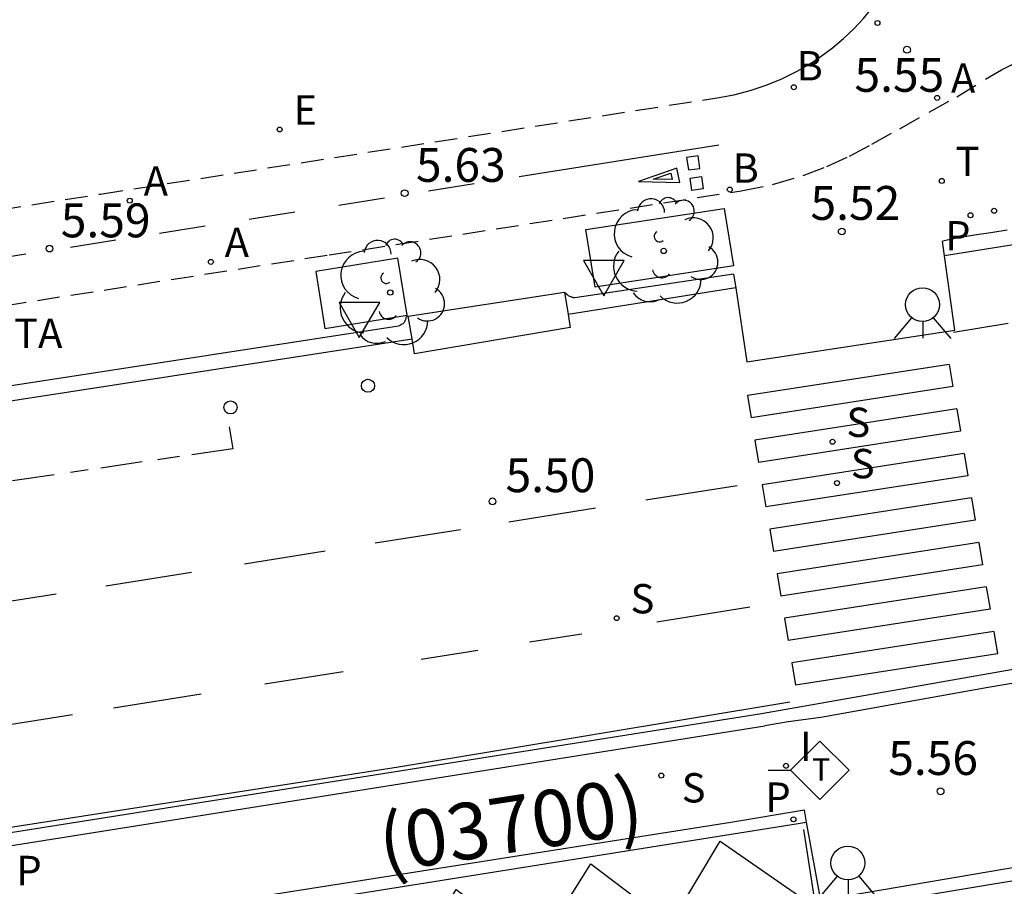
# Model space of a CAD drawing. Units: millimetres. Extents: x 582394 to 582751, y 4795289 to 4795540.
# Drawn here: x 582671 to 582693, y 4795424 to 4795444 of the extents above; entities that cross this region are included whole.
import ezdxf

# ---------------------------------------------------------------- set-up
doc = ezdxf.new("R2010")
doc.units = ezdxf.units.MM
doc.linetypes.add('TRAZOS_NORMALES', pattern=[0.75, 0.5, -0.25])
for name, color, linetype in [('020204', 9, 'Continuous'), ('020308', 9, 'Continuous'), ('060108', 9, 'Continuous'), ('060112', 1, 'TRAZOS_NORMALES'), ('060113', 4, 'Continuous'), ('060126', 9, 'Continuous'), ('080302', 9, 'Continuous'), ('090215', 9, 'Continuous'), ('090309', 9, 'Continuous'), ('100101', 9, 'Continuous'), ('100202', 3, 'Continuous'), ('200202', 4, 'Continuous'), ('200205', 4, 'Continuous'), ('200302', 4, 'Continuous'), ('200305', 4, 'Continuous'), ('210203', 4, 'Continuous'), ('210204', 9, 'Continuous'), ('210205', 4, 'Continuous'), ('210303', 4, 'Continuous'), ('210304', 9, 'Continuous'), ('210305', 4, 'Continuous'), ('220205', 1, 'Continuous'), ('220305', 1, 'Continuous'), ('260101', 9, 'Continuous'), ('260202', 9, 'Continuous'), ('260203', 9, 'Continuous'), ('260204', 9, 'Continuous'), ('260205', 9, 'Continuous'), ('260303', 9, 'Continuous'), ('270204', 9, 'Continuous'), ('270304', 9, 'Continuous')]:
    doc.layers.add(name, color=color, linetype=linetype)
doc.styles.add('ARIAL', font='ARIAL.TTF', dxfattribs={"height": 1})
doc.styles.add('ROMANS', font='romans__.ttf', dxfattribs={"height": 1})

# ---------------------------------------------------------------- blocks, each defined once
blk = doc.blocks.new('ARBOL')
blk.add_circle((0, 0), 0.0587)
for centre, radius, start, end in [((-0.28, 0.855), 0.3, 359.2878, 173.6078), ((0.097, 0.97), 0.21, 23.1565, 160.4665), ((0.438, 0.881), 0.24, 301.578, 139.328), ((-0.564, 0.381), 0.532, 92.28, 254.58), ((0.656, 0.288), 0.443, 319.8556, 114.7656), ((-0.091, 0.321), 0.12, 119.14, 310.56), ((0.819, -0.249), 0.383, 235.5275, 62.0275), ((-0.556, -0.339), 0.555, 142.64, 266.54), ((-0.039, -0.384), 0.21, 189.64, 323.88), ((0.299, -0.624), 0.532, 224.67, 0.24), ((-0.301, -0.676), 0.45, 213.78, 295.32)]:
    blk.add_arc(centre, radius, start, end)
blk = doc.blocks.new('SEMAFO')
for p, q in [((-0.24, -0.29), (-0.625, -0.75)), ((0.005, -0.375), (0.005, -0.74)), ((0.24, -0.29), (0.625, -0.75))]:
    blk.add_line(p, q)
blk.add_circle((0, 0), 0.375)
blk = doc.blocks.new('SETRA')
at = {"linetype": 'Continuous'}
blk.add_lwpolyline([(0.451, 0.26), (-0.45, 0.26), (-0.001, -0.52)], close=True, dxfattribs=at)
blk = doc.blocks.new('COTAPU')
blk.add_circle((0, 0), 0.075)
blk = doc.blocks.new('HUEPIV')
blk.add_circle((0, 0), 0.145)
blk = doc.blocks.new('ABAS')
blk.add_circle((0, 0), 0.055)
blk = doc.blocks.new('PLUVI3')
blk.add_circle((0, 0), 0.055)
blk = doc.blocks.new('REGELE')
blk.add_circle((0, 0), 0.055)
blk = doc.blocks.new('SANEA')
blk.add_circle((0, 0), 0.055)
blk = doc.blocks.new('REGTRA')
blk.add_circle((0, 0), 0.055)
blk = doc.blocks.new('REIND')
blk.add_circle((0, 0), 0.055)
blk = doc.blocks.new('PLUVI2')
blk.add_circle((0, 0), 0.055)
blk = doc.blocks.new('TAXITOP')
blk.add_line((0, 0), (0.5, 0))
blk.add_lwpolyline([(1.147, 0.647), (0.5, 0), (1.147, -0.647), (1.793, 0)], close=True)
blk.add_text('T', height=0.5).set_placement((0.971, -0.233))
blk = doc.blocks.new('BOCAR')
blk.add_circle((0, 0), 0.055)

msp = doc.modelspace()

# ---------------------------------------------------------------- linework, layer by layer
at = {"layer": '060108'}
for points in [[(582692.786, 4795438.864, 5.481), (582692.427, 4795438.808, 5.482), (582692.067, 4795438.752, 5.484), (582691.707, 4795438.696, 5.485), (582691.352, 4795438.626, 5.491)], [(582691.398, 4795438.3, 5.496), (582691.352, 4795438.626, 5.491)], [(582686.774, 4795437.586, 5.525), (582687.018, 4795435.952, 5.513), (582691.628, 4795436.654, 5.522), (582691.398, 4795438.3, 5.496)], [(582686.727, 4795437.894, 5.528), (582683.207, 4795437.367, 5.511), (582683.192, 4795437.37, 5.511), (582683.167, 4795437.375, 5.512), (582683.152, 4795437.379, 5.513), (582683.138, 4795437.383, 5.513), (582683.124, 4795437.387, 5.513), (582683.102, 4795437.397, 5.513), (582683.082, 4795437.407, 5.511), (582683.071, 4795437.414, 5.51), (582683.042, 4795437.438, 5.506)], [(582686.727, 4795437.894, 5.528), (582686.774, 4795437.586, 5.525)], [(582679.52, 4795436.963, 5.506), (582682.982, 4795437.495, 5.502)], [(582682.982, 4795437.495, 5.502), (582683.042, 4795437.438, 5.506)], [(582679.451, 4795436.863, 5.513), (582679.458, 4795436.877, 5.513), (582679.463, 4795436.89, 5.512), (582679.468, 4795436.903, 5.511), (582679.473, 4795436.917, 5.51), (582679.477, 4795436.93, 5.509), (582679.486, 4795436.958, 5.506), (582679.52, 4795436.963, 5.506)], [(582679.374, 4795436.776, 5.511), (582679.348, 4795436.761, 5.507), (582679.332, 4795436.752, 5.505), (582679.32, 4795436.746, 5.504), (582679.304, 4795436.738, 5.502), (582666.551, 4795434.774, 5.494), (582653.474, 4795432.74, 5.496)], [(582679.451, 4795436.863, 5.513), (582679.436, 4795436.835, 5.514), (582679.428, 4795436.824, 5.514), (582679.419, 4795436.814, 5.514), (582679.407, 4795436.801, 5.513), (582679.398, 4795436.794, 5.513), (582679.374, 4795436.776, 5.511)], [(582693.15, 4795428.872, 5.491), (582692.364, 4795428.739, 5.364), (582688.664, 4795428.072, 5.403), (582687.938, 4795427.975, 5.534), (582687.423, 4795427.889, 5.549)], [(582654.368, 4795422.643, 5.628), (582687.423, 4795427.889, 5.549)], [(582693.521, 4795426.569, 5.557), (582693.734, 4795424.886, 5.548), (582688.66, 4795424.023, 5.557), (582688.346, 4795425.758, 5.575)], [(582688.346, 4795425.758, 5.575), (582688.298, 4795426.024, 5.578), (582686.669, 4795425.751, 5.562)], [(582686.669, 4795425.751, 5.562), (582658.011, 4795421.239, 5.634)]]:
    msp.add_polyline3d(points, dxfattribs=at)
at = {"layer": '060112'}
for points in [[(582651.635, 4795436.371, 5.635), (582659.326, 4795437.57, 5.624), (582672.7, 4795439.666, 5.576), (582686.364, 4795441.799, 5.605), (582686.733, 4795441.866, 5.599), (582687.096, 4795441.959, 5.593), (582687.452, 4795442.077, 5.587), (582687.799, 4795442.22, 5.582), (582688.136, 4795442.387, 5.576), (582688.408, 4795442.544, 5.576), (582688.67, 4795442.718, 5.575), (582688.922, 4795442.906, 5.575), (582689.162, 4795443.109, 5.575), (582689.39, 4795443.326, 5.575), (582689.604, 4795443.555, 5.574), (582689.805, 4795443.797, 5.574), (582689.991, 4795444.05, 5.574), (582690.335, 4795444.53, 5.57), (582690.888, 4795445.388, 5.561), (582691.028, 4795445.577, 5.558), (582691.197, 4795445.739, 5.556), (582691.556, 4795445.946, 5.554), (582692.206, 4795446.23, 5.542), (582693.071, 4795446.539, 5.684)], [(582651.957, 4795434.273, 5.524), (582665.375, 4795436.383, 5.578), (582677.765, 4795438.319, 5.604), (582686.893, 4795439.738, 5.571), (582687.588, 4795439.878, 5.561), (582688.267, 4795440.077, 5.551), (582688.79, 4795440.273, 5.545), (582689.299, 4795440.505, 5.538), (582689.79, 4795440.77, 5.532), (582690.407, 4795441.114, 5.526), (582691.67, 4795441.821, 5.529), (582692.66, 4795442.42, 5.534), (582692.897, 4795442.533, 5.524)]]:
    msp.add_polyline3d(points, dxfattribs=at)
at = {"layer": '060113'}
for points in [[(582694.452, 4795438.788, 5.376), (582691.398, 4795438.3, 5.496)], [(582686.774, 4795437.586, 5.393), (582683.062, 4795437, 5.4)], [(582652.799, 4795432.322, 5.46), (582666.587, 4795434.455, 5.444), (582679.605, 4795436.458, 5.451)], [(582693.529, 4795429.164, 5.385), (582693.127, 4795429.175, 5.411), (582687.343, 4795428.157, 5.432)], [(582687.343, 4795428.157, 5.432), (582656.118, 4795423.206, 5.519)], [(582654.519, 4795420.376, 5.569), (582688.346, 4795425.758, 5.489)]]:
    msp.add_polyline3d(points, dxfattribs=at)
at = {"layer": '060126'}
for points in [[(582682.982, 4795437.495, 5.502), (582683.062, 4795437, 5.451)], [(582679.605, 4795436.458, 5.455), (582679.52, 4795436.963, 5.492)], [(582683.062, 4795437, 5.451), (582683.11, 4795436.708, 5.436), (582679.661, 4795436.128, 5.43), (582679.605, 4795436.458, 5.455)]]:
    msp.add_polyline3d(points, dxfattribs=at)
at = {"layer": '100101'}
for points in [[(582683.658, 4795437.606, 5.51), (582683.451, 4795438.878, 5.531), (582686.518, 4795439.347, 5.538), (582686.725, 4795438.075, 5.51), (582683.658, 4795437.606, 5.51)], [(582679.292, 4795438.248, 5.56), (582677.473, 4795437.953, 5.584), (582677.675, 4795436.688, 5.514), (582679.494, 4795436.983, 5.56), (582679.292, 4795438.248, 5.56)]]:
    msp.add_polyline3d(points, dxfattribs=at)
at = {"layer": '260101'}
for points in [[(582686.404, 4795440.748, 5.597), (582681.976, 4795440.051, 5.612)], [(582684.618, 4795439.944, 5.589), (582685.538, 4795439.921, 5.593), (582685.468, 4795440.239, 5.593), (582684.618, 4795439.944, 5.589)], [(582680.978, 4795439.891, 5.619), (582679.969, 4795439.73, 5.622)], [(582678.992, 4795439.576, 5.61), (582677.983, 4795439.415, 5.613)], [(582677.007, 4795439.263, 5.603), (582675.998, 4795439.102, 5.606)], [(582675.021, 4795438.953, 5.598), (582674.012, 4795438.792, 5.601)], [(582673.042, 4795438.648, 5.576), (582672.04, 4795438.479, 5.579)], [(582671.049, 4795438.332, 5.59), (582670.04, 4795438.171, 5.593)], [(582691.597, 4795436.604, 5.496), (582692.811, 4795436.804, 5.501)], [(582691.506, 4795435.894, 5.482), (582687.035, 4795435.201, 5.487)], [(582691.506, 4795435.894, 5.482), (582691.588, 4795435.401, 5.48)], [(582691.588, 4795435.401, 5.48), (582687.117, 4795434.708, 5.485)], [(582687.035, 4795435.201, 5.487), (582687.117, 4795434.708, 5.485)], [(582691.67, 4795434.908, 5.478), (582687.199, 4795434.215, 5.483)], [(582691.67, 4795434.908, 5.478), (582691.752, 4795434.415, 5.476)], [(582675.554, 4795434.514, 5.455), (582675.632, 4795434.027, 5.455)], [(582691.752, 4795434.415, 5.476), (582687.281, 4795433.722, 5.481)], [(582687.199, 4795434.215, 5.483), (582687.281, 4795433.722, 5.481)], [(582674.453, 4795433.854, 5.451), (582673.962, 4795433.782, 5.46)], [(582675.632, 4795434.027, 5.455), (582674.722, 4795433.894, 5.451)], [(582691.834, 4795433.922, 5.474), (582687.363, 4795433.229, 5.479)], [(582691.834, 4795433.922, 5.474), (582691.916, 4795433.429, 5.472)], [(582673.623, 4795433.733, 5.479), (582672.712, 4795433.599, 5.48)], [(582671.675, 4795433.447, 5.474), (582670.753, 4795433.312, 5.443)], [(582672.427, 4795433.557, 5.478), (582672.035, 4795433.5, 5.476)], [(582691.916, 4795433.429, 5.472), (582687.445, 4795432.736, 5.477)], [(582686.806, 4795433.207, 5.51), (582684.784, 4795432.885, 5.51)], [(582687.363, 4795433.229, 5.479), (582687.445, 4795432.736, 5.477)], [(582691.998, 4795432.936, 5.47), (582687.527, 4795432.243, 5.475)], [(582691.998, 4795432.936, 5.47), (582692.08, 4795432.443, 5.468)], [(582683.669, 4795432.708, 5.5), (582681.748, 4795432.403, 5.5)], [(582692.08, 4795432.443, 5.468), (582687.609, 4795431.75, 5.473)], [(582680.68, 4795432.232, 5.5), (582678.788, 4795431.932, 5.506)], [(582687.527, 4795432.243, 5.475), (582687.609, 4795431.75, 5.473)], [(582692.162, 4795431.95, 5.466), (582687.691, 4795431.257, 5.471)], [(582692.162, 4795431.95, 5.466), (582692.244, 4795431.457, 5.464)], [(582677.678, 4795431.755, 5.51), (582675.894, 4795431.471, 5.512)], [(582692.244, 4795431.457, 5.464), (582687.773, 4795430.764, 5.469)], [(582674.718, 4795431.284, 5.514), (582672.817, 4795430.982, 5.524)], [(582687.691, 4795431.257, 5.471), (582687.773, 4795430.764, 5.469)], [(582671.719, 4795430.807, 5.526), (582669.921, 4795430.521, 5.528)], [(582692.326, 4795430.964, 5.462), (582687.855, 4795430.271, 5.467)], [(582692.326, 4795430.964, 5.462), (582692.408, 4795430.471, 5.46)], [(582685.029, 4795430.194, 5.494), (582687.09, 4795430.521, 5.492)], [(582692.408, 4795430.471, 5.46), (582687.937, 4795429.778, 5.465)], [(582687.855, 4795430.271, 5.467), (582687.937, 4795429.778, 5.465)], [(582682.204, 4795429.747, 5.498), (582683.362, 4795429.93, 5.498)], [(582692.49, 4795429.978, 5.458), (582688.019, 4795429.285, 5.463)], [(582692.49, 4795429.978, 5.458), (582692.572, 4795429.485, 5.456)], [(582679.807, 4795429.366, 5.504), (582681.059, 4795429.565, 5.5)], [(582692.572, 4795429.485, 5.456), (582688.101, 4795428.792, 5.461)], [(582688.019, 4795429.285, 5.463), (582688.101, 4795428.792, 5.461)], [(582676.34, 4795428.817, 5.51), (582678.076, 4795429.092, 5.508)], [(582653.262, 4795422.875, 5.516), (582655.869, 4795423.273, 5.472), (582666.004, 4795424.917, 5.406), (582679.307, 4795426.984, 5.426), (582687.975, 4795428.421, 5.382)], [(582672.987, 4795428.285, 5.516), (582674.935, 4795428.594, 5.508)], [(582670.311, 4795427.861, 5.502), (582672.085, 4795428.142, 5.514)], [(582688.56, 4795423.831, 5.558), (582688.286, 4795425.595, 5.529)], [(582677.63, 4795423.72, 5.543), (582679.381, 4795422.44, 5.605), (582679.436, 4795422.373, 5.607), (582680.584, 4795424.261, 5.534), (582682.371, 4795422.925, 5.591), (582683.563, 4795424.83, 5.516), (582685.329, 4795423.497, 5.574), (582686.429, 4795425.336, 5.511), (582688.335, 4795424.01, 5.573)], [(582693.288, 4795424.517, 5.557), (582688.834, 4795423.777, 5.558)]]:
    msp.add_polyline3d(points, dxfattribs=at)
for points in [[(582685.943, 4795440.513, 5.598), (582685.688, 4795440.478, 5.603), (582685.726, 4795440.2, 5.602), (582685.981, 4795440.235, 5.597)], [(582685.336, 4795440.13, 5.593), (582685.368, 4795439.986, 5.593), (582684.949, 4795439.996, 5.591)], [(582686.019, 4795440.056, 5.579), (582686.057, 4795439.778, 5.578), (582685.802, 4795439.743, 5.583), (582685.764, 4795440.021, 5.584)]]:
    msp.add_polyline3d(points, close=True, dxfattribs=at)

# ---------------------------------------------------------------- block references
at = {"layer": '020204', "rotation": 359.9987685839998}
for p in [(582690.569, 4795442.863, 5.554), (582679.441, 4795439.686, 5.625), (582689.124, 4795438.837, 5.52), (582671.573, 4795438.458, 5.585), (582681.386, 4795432.86, 5.502), (582691.313, 4795426.439, 5.562)]:
    msp.add_blockref('COTAPU', p, dxfattribs=at)
at = {"layer": '090215', "rotation": 359.9987685839998}
msp.add_blockref('TAXITOP', (582687.492, 4795426.904, 5.565), dxfattribs=at)
at = {"layer": '100202', "rotation": 359.9987685839998}
for p in [(582685.179, 4795438.407, 5.52), (582679.122, 4795437.486, 5.534)]:
    msp.add_blockref('ARBOL', p, dxfattribs=at)
at = {"layer": '200202', "rotation": 359.9987685839998}
for p in [(582688.062, 4795442.032, 5.569), (582686.643, 4795439.766, 5.566)]:
    msp.add_blockref('BOCAR', p, dxfattribs=at)
at = {"layer": '200205', "rotation": 359.9987685839998}
for p in [(582691.236, 4795441.796, 5.528), (582673.351, 4795439.52, 5.57), (582675.147, 4795438.164, 5.544)]:
    msp.add_blockref('ABAS', p, dxfattribs=at)
at = {"layer": '210203', "rotation": 359.9987685839998}
for p in [(582692.498, 4795439.295, 5.504), (582691.976, 4795439.196, 5.491)]:
    msp.add_blockref('PLUVI2', p, dxfattribs=at)
at = {"layer": '210204', "rotation": 359.9987685839998}
for p in [(582688.92, 4795434.18, 5.518), (582689.018, 4795433.265, 5.522), (582684.138, 4795430.273, 5.512), (582685.126, 4795426.787, 5.536)]:
    msp.add_blockref('SANEA', p, dxfattribs=at)
at = {"layer": '210205', "rotation": 359.9987685839998}
msp.add_blockref('PLUVI3', (582688.054, 4795425.819, 5.483), dxfattribs=at)
at = {"layer": '220205', "rotation": 359.9987685839998}
for p in [(582689.914, 4795443.455, 5.565), (582676.671, 4795441.096, 5.591)]:
    msp.add_blockref('REGELE', p, dxfattribs=at)
at = {"layer": '260202', "rotation": 359.9987685839998}
for p in [(582678.628, 4795435.42, 5.452), (582675.582, 4795434.941, 5.438)]:
    msp.add_blockref('HUEPIV', p, dxfattribs=at)
at = {"layer": '260203', "rotation": 359.9987685839998}
msp.add_blockref('REGTRA', (582691.339, 4795439.957, 5.505), dxfattribs=at)
at = {"layer": '260204', "rotation": 359.9987685839998}
for p in [(582690.912, 4795437.217, 5.513), (582689.26, 4795424.851, 5.588)]:
    msp.add_blockref('SEMAFO', p, dxfattribs=at)
at = {"layer": '260205', "rotation": 359.9987685839998}
for p in [(582683.853, 4795437.932, 5.509), (582678.437, 4795437.006, 5.53)]:
    msp.add_blockref('SETRA', p, dxfattribs=at)
at = {"layer": '270204', "rotation": 359.9987685839998}
msp.add_blockref('REIND', (582687.889, 4795427.004, 5.562), dxfattribs=at)

# ---------------------------------------------------------------- texts
at = {"layer": '020308', "style": 'ARIAL'}
for s, p in [('5.55', (582689.406, 4795441.931, 5.554)), ('5.63', (582679.691, 4795439.936, 5.625)), ('5.52', (582688.431, 4795439.094, 5.52)), ('5.59', (582671.823, 4795438.708, 5.585)), ('5.50', (582681.676, 4795433.064, 5.502)), ('5.56', (582690.154, 4795426.801, 5.562))]:
    msp.add_text(s, height=0.75, rotation=359.9988, dxfattribs=at).set_placement(p)
at = {"layer": '080302', "style": 'ARIAL'}
msp.add_text('(03700)', height=1.25, rotation=8.6988, dxfattribs=at).set_placement((582678.97, 4795424.644))
at = {"layer": '090309', "style": 'ROMANS'}
msp.add_text('OTA', height=0.65, rotation=359.9988, dxfattribs=at).set_placement((582670.13, 4795436.259))
at = {"layer": '200302', "style": 'ROMANS'}
for p in [(582688.122, 4795442.182, 5.569), (582686.703, 4795439.916, 5.566)]:
    msp.add_text('B', height=0.65, rotation=359.9988, dxfattribs=at).set_placement(p)
at = {"layer": '200305', "style": 'ROMANS'}
for p in [(582691.543, 4795441.908, 5.528), (582673.658, 4795439.632, 5.57), (582675.453, 4795438.27, 5.544)]:
    msp.add_text('A', height=0.65, rotation=359.9988, dxfattribs=at).set_placement(p)
at = {"layer": '210303', "style": 'ROMANS'}
for p in [(582691.415, 4795438.417, 5.491), (582670.838, 4795424.36, 5.599)]:
    msp.add_text('P', height=0.65, rotation=359.9988, dxfattribs=at).set_placement(p)
at = {"layer": '210304', "style": 'ROMANS'}
for p in [(582689.226, 4795434.286, 5.518), (582689.324, 4795433.371, 5.522), (582684.444, 4795430.379, 5.512), (582685.578, 4795426.191, 5.536)]:
    msp.add_text('S', height=0.65, rotation=359.9988, dxfattribs=at).set_placement(p)
at = {"layer": '210305', "style": 'ROMANS'}
msp.add_text('P', height=0.65, rotation=359.9988, dxfattribs=at).set_placement((582687.431, 4795425.984, 5.483))
at = {"layer": '220305', "style": 'ROMANS'}
msp.add_text('E', height=0.65, rotation=359.9988, dxfattribs=at).set_placement((582676.977, 4795441.202, 5.591))
at = {"layer": '260303', "style": 'ROMANS'}
msp.add_text('T', height=0.65, rotation=359.9988, dxfattribs=at).set_placement((582691.645, 4795440.063, 5.505))
at = {"layer": '270304', "style": 'ROMANS'}
msp.add_text('I', height=0.65, rotation=359.9988, dxfattribs=at).set_placement((582688.195, 4795427.11, 5.562))

doc.saveas('drawing.dxf')
